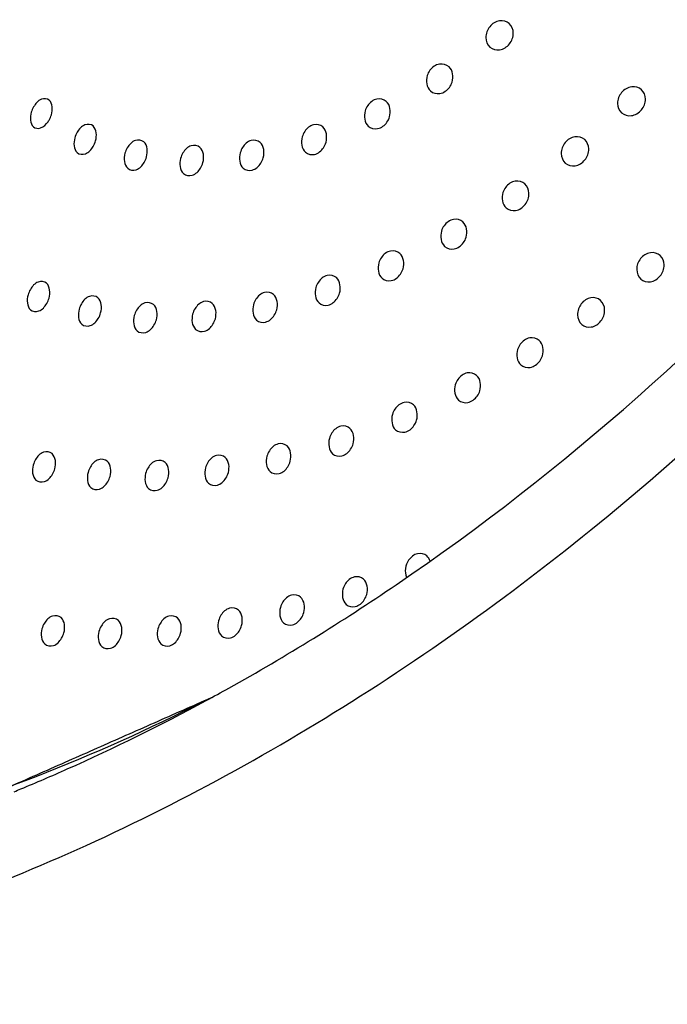
# Model space of a CAD drawing. Units: millimetres. Extents: x -1 to 1616, y -1 to 2285.
# Drawn here: x 1086 to 1090, y 1935 to 1941 of the extents above; entities that cross this region are included whole.
import ezdxf

# ---------------------------------------------------------------- set-up
doc = ezdxf.new("R2010")
doc.units = ezdxf.units.MM
doc.header["$LTSCALE"] = 148.923077
doc.layers.get('0').update_dxf_attribs({"linetype": 'CONTINUOUS'})
doc.layers.add('ASSI', color=7, linetype='CONTINUOUS')
doc.layers.add('GEOM', color=7, linetype='CONTINUOUS')

msp = doc.modelspace()

# ---------------------------------------------------------------- linework, layer by layer
at = {"color": 2, "linetype": 'CONTINUOUS'}
msp.add_open_spline([(1087.408, 1936.5954), (1087.2831, 1936.5401), (1087.0332, 1936.4296), (1086.7208, 1936.2914), (1086.4708, 1936.1808), (1086.2834, 1936.0979), (1086.096, 1936.015), (1085.9398, 1935.9459), (1085.8304, 1935.8976), (1085.7679, 1935.8699), (1085.7211, 1935.8492), (1085.6742, 1935.8285), (1085.6352, 1935.8112), (1085.6039, 1935.7974), (1085.5844, 1935.7886), (1085.5708, 1935.7829), (1085.5629, 1935.7789), (1085.5552, 1935.7774), (1085.5456, 1935.7748), (1085.5302, 1935.7711), (1085.5109, 1935.7663), (1085.48, 1935.7587), (1085.4415, 1935.7492), (1085.3952, 1935.7377), (1085.3335, 1935.7225), (1085.2564, 1935.7035), (1085.1639, 1935.6806), (1085.0714, 1935.6578), (1084.948, 1935.6273), (1084.7938, 1935.5893), (1084.6087, 1935.5436), (1084.4237, 1935.4979), (1084.2694, 1935.4598), (1084.1461, 1935.4294), (1084.0535, 1935.4065), (1083.9764, 1935.3875), (1083.9147, 1935.3723), (1083.8685, 1935.3608), (1083.8222, 1935.3494), (1083.7875, 1935.3408), (1083.7644, 1935.3352), (1083.7547, 1935.3327), (1083.7471, 1935.3309), (1083.7412, 1935.3291), (1083.7357, 1935.3291), (1083.7284, 1935.3287), (1083.7193, 1935.3284), (1083.7047, 1935.3279), (1083.6865, 1935.3272), (1083.6646, 1935.3264), (1083.6354, 1935.3253), (1083.5989, 1935.3239), (1083.5551, 1935.3222), (1083.4968, 1935.32), (1083.4238, 1935.3173), (1083.3362, 1935.314), (1083.2487, 1935.3107), (1083.1319, 1935.3063), (1082.986, 1935.3008), (1082.8109, 1935.2942), (1082.6358, 1935.2876), (1082.4606, 1935.281), (1082.3293, 1935.2761), (1082.2417, 1935.2728), (1082.198, 1935.2711), (1082.1542, 1935.2695), (1082.1177, 1935.2681), (1082.0885, 1935.267), (1082.0666, 1935.2662), (1082.0484, 1935.2655), (1082.0338, 1935.2649), (1082.0247, 1935.2648), (1082.0173, 1935.2641), (1082.0123, 1935.2651), (1082.0074, 1935.2661), (1081.9975, 1935.2681), (1081.9827, 1935.2712), (1081.9629, 1935.2753), (1081.9366, 1935.2808), (1081.9037, 1935.2876), (1081.851, 1935.2985), (1081.7851, 1935.3122), (1081.7061, 1935.3286), (1081.6271, 1935.3449), (1081.5481, 1935.3613), (1081.4428, 1935.3832), (1081.3111, 1935.4105), (1081.153, 1935.4432), (1081.0214, 1935.4706), (1080.916, 1935.4924), (1080.837, 1935.5088), (1080.758, 1935.5252), (1080.679, 1935.5415), (1080.6131, 1935.5552), (1080.5604, 1935.5661), (1080.5275, 1935.5729), (1080.5045, 1935.5777), (1080.4913, 1935.5805), (1080.4814, 1935.5825), (1080.4732, 1935.5842), (1080.4666, 1935.5856), (1080.4599, 1935.5867), (1080.4531, 1935.5908), (1080.4418, 1935.5965), (1080.4278, 1935.604), (1080.411, 1935.6128), (1080.3942, 1935.6216), (1080.3718, 1935.6334), (1080.3438, 1935.6482), (1080.299, 1935.6718), (1080.2429, 1935.7013), (1080.1757, 1935.7367), (1080.086, 1935.7839), (1079.974, 1935.8428), (1079.8395, 1935.9136), (1079.705, 1935.9844), (1079.5929, 1936.0434), (1079.5033, 1936.0906), (1079.4361, 1936.126), (1079.3688, 1936.1614), (1079.3128, 1936.1909), (1079.268, 1936.2145), (1079.2343, 1936.2322), (1079.2063, 1936.2469), (1079.1839, 1936.2587), (1079.1671, 1936.2676), (1079.1531, 1936.275), (1079.1433, 1936.2801), (1079.1384, 1936.2827), (1079.1356, 1936.2842), (1079.1335, 1936.2866), (1079.1307, 1936.2892), (1079.1264, 1936.2937), (1079.1209, 1936.2992), (1079.1143, 1936.3058), (1079.1055, 1936.3146), (1079.0945, 1936.3257), (1079.0769, 1936.3433), (1079.0462, 1936.3742), (1079.0022, 1936.4184), (1078.9495, 1936.4713), (1078.8968, 1936.5243), (1078.8265, 1936.5949), (1078.7387, 1936.6832), (1078.6332, 1936.7891), (1078.5278, 1936.895), (1078.4399, 1936.9833), (1078.3696, 1937.0539), (1078.3169, 1937.1068), (1078.273, 1937.151), (1078.2378, 1937.1863), (1078.2115, 1937.2128), (1078.1851, 1937.2392), (1078.1631, 1937.2613), (1078.1456, 1937.279), (1078.1324, 1937.2922), (1078.1214, 1937.3032), (1078.1126, 1937.3121), (1078.1071, 1937.3176), (1078.1027, 1937.322), (1078.1, 1937.3248), (1078.0977, 1937.3269), (1078.0964, 1937.3299), (1078.0937, 1937.3348), (1078.09, 1937.342), (1078.0839, 1937.3533), (1078.0764, 1937.3676), (1078.0644, 1937.3904), (1078.0494, 1937.4189), (1078.0254, 1937.4644), (1077.9953, 1937.5214), (1077.9593, 1937.5898), (1077.9233, 1937.6581), (1077.8752, 1937.7493), (1077.8151, 1937.8632), (1077.743, 1937.9999), (1077.6709, 1938.1367), (1077.6109, 1938.2506), (1077.5628, 1938.3417), (1077.5268, 1938.4101), (1077.4907, 1938.4785), (1077.4607, 1938.5354), (1077.4367, 1938.581), (1077.4216, 1938.6095), (1077.4096, 1938.6323), (1077.4021, 1938.6465), (1077.3961, 1938.6579), (1077.3923, 1938.665), (1077.3898, 1938.6701), (1077.3881, 1938.6728), (1077.3875, 1938.6763), (1077.3865, 1938.6804), (1077.385, 1938.6872), (1077.3832, 1938.6956), (1077.3802, 1938.7091), (1077.3764, 1938.726), (1077.372, 1938.7462), (1077.366, 1938.7732), (1077.3585, 1938.8069), (1077.3496, 1938.8474), (1077.3406, 1938.8879), (1077.3287, 1938.9419), (1077.3138, 1939.0094), (1077.2959, 1939.0903), (1077.272, 1939.1983), (1077.2422, 1939.3333), (1077.2064, 1939.4952), (1077.1706, 1939.6571), (1077.1408, 1939.7921), (1077.1169, 1939.9001), (1077.099, 1939.981), (1077.0811, 1940.062), (1077.0662, 1940.1295), (1077.0558, 1940.1767), (1077.0498, 1940.2037), (1077.0454, 1940.2239), (1077.0416, 1940.2408), (1077.039, 1940.2526), (1077.0375, 1940.2594), (1077.0367, 1940.2636), (1077.0357, 1940.2669), (1077.0357, 1940.2707), (1077.0358, 1940.2772), (1077.036, 1940.2904), (1077.0362, 1940.3092), (1077.0364, 1940.3318), (1077.0367, 1940.3619), (1077.0371, 1940.3995), (1077.0376, 1940.4446), (1077.0383, 1940.5048), (1077.0391, 1940.58), (1077.0401, 1940.6703), (1077.0411, 1940.7606), (1077.0424, 1940.8809), (1077.044, 1941.0314), (1077.046, 1941.2119), (1077.0479, 1941.3925), (1077.0496, 1941.5429), (1077.0509, 1941.6633), (1077.0519, 1941.7536), (1077.0527, 1941.8288), (1077.0533, 1941.889), (1077.0538, 1941.9341), (1077.0542, 1941.9717), (1077.0546, 1942.0018), (1077.0547, 1942.0206), (1077.055, 1942.0357), (1077.0547, 1942.045), (1077.0567, 1942.0531), (1077.0583, 1942.0611), (1077.0604, 1942.0711), (1077.0628, 1942.083), (1077.0662, 1942.099), (1077.0719, 1942.127), (1077.0802, 1942.1669), (1077.0934, 1942.2309), (1077.1099, 1942.3108), (1077.1297, 1942.4067), (1077.1496, 1942.5025), (1077.1694, 1942.5984), (1077.1958, 1942.7263), (1077.2288, 1942.8861), (1077.2685, 1943.0779), (1077.3081, 1943.2696), (1077.3411, 1943.4294), (1077.3676, 1943.5573), (1077.3874, 1943.6532), (1077.4039, 1943.7331), (1077.4171, 1943.797), (1077.4254, 1943.837), (1077.432, 1943.8689), (1077.4369, 1943.8929), (1077.4406, 1943.9109), (1077.4431, 1943.9229), (1077.4444, 1943.9289), (1077.4456, 1943.9349), (1077.4491, 1943.943), (1077.4529, 1943.9532), (1077.4593, 1943.9694), (1077.4671, 1943.9898), (1077.4766, 1944.0142), (1077.4892, 1944.0467), (1077.505, 1944.0874), (1077.5239, 1944.1361), (1077.5428, 1944.1849), (1077.5807, 1944.2825), (1077.6375, 1944.4289), (1077.7132, 1944.6241), (1077.7888, 1944.8192), (1077.8645, 1945.0144), (1077.9276, 1945.177), (1077.9781, 1945.3072), (1078.0159, 1945.4047), (1078.0538, 1945.5023), (1078.0916, 1945.5999), (1078.1232, 1945.6812), (1078.1452, 1945.7382), (1078.1579, 1945.7707), (1078.1673, 1945.7951), (1078.1752, 1945.8154), (1078.1815, 1945.8317), (1078.1854, 1945.8418), (1078.1886, 1945.85), (1078.1909, 1945.8561), (1078.1946, 1945.862), (1078.199, 1945.87), (1078.2047, 1945.8799), (1078.2183, 1945.9037), (1078.2387, 1945.9394), (1078.2658, 1945.9871), (1078.293, 1946.0347), (1078.3292, 1946.0983), (1078.3926, 1946.2094), (1078.4832, 1946.3683), (1078.5918, 1946.5589), (1078.7005, 1946.7494), (1078.8091, 1946.94), (1078.8997, 1947.0989), (1078.9721, 1947.2259), (1079.0264, 1947.3212), (1079.0808, 1947.4165), (1079.126, 1947.4959), (1079.1623, 1947.5595), (1079.1894, 1947.6071), (1079.2121, 1947.6468), (1079.2302, 1947.6786), (1079.2415, 1947.6984), (1079.2505, 1947.7143), (1079.2563, 1947.7242), (1079.2606, 1947.7322), (1079.2668, 1947.7397), (1079.2767, 1947.7529), (1079.2914, 1947.7718), (1079.3146, 1947.802), (1079.3438, 1947.8397), (1079.3787, 1947.885), (1079.4136, 1947.9302), (1079.4602, 1947.9906), (1079.5417, 1948.0962), (1079.6581, 1948.2471), (1079.7979, 1948.4282), (1079.9376, 1948.6093), (1080.1239, 1948.8508), (1080.3567, 1949.1526), (1080.543, 1949.394), (1080.6362, 1949.5148)], degree=3, knots=[0, 0, 0, 0, 0.015625, 0.03125, 0.039062, 0.046875, 0.054688, 0.0625, 0.066406, 0.068359, 0.070312, 0.072266, 0.074219, 0.075195, 0.076172, 0.07666, 0.076904, 0.077148, 0.077637, 0.078125, 0.079102, 0.080078, 0.082031, 0.083984, 0.085938, 0.089844, 0.09375, 0.097656, 0.101562, 0.109375, 0.117188, 0.125, 0.132812, 0.136719, 0.140625, 0.144531, 0.146484, 0.148438, 0.150391, 0.152344, 0.152832, 0.15332, 0.153564, 0.153809, 0.154053, 0.154297, 0.154785, 0.155273, 0.15625, 0.157227, 0.158203, 0.160156, 0.162109, 0.164062, 0.167969, 0.171875, 0.175781, 0.179688, 0.1875, 0.195312, 0.203125, 0.210938, 0.21875, 0.220703, 0.222656, 0.224609, 0.226562, 0.227539, 0.228516, 0.229492, 0.22998, 0.230469, 0.230713, 0.230957, 0.231201, 0.231445, 0.232422, 0.233398, 0.234375, 0.236328, 0.238281, 0.242188, 0.246094, 0.25, 0.253906, 0.257812, 0.265625, 0.273438, 0.28125, 0.285156, 0.289062, 0.292969, 0.296875, 0.300781, 0.302734, 0.304688, 0.305664, 0.306152, 0.306641, 0.307129, 0.307373, 0.307617, 0.308105, 0.308594, 0.30957, 0.310547, 0.311523, 0.3125, 0.314453, 0.316406, 0.320312, 0.324219, 0.328125, 0.335938, 0.34375, 0.351562, 0.359375, 0.363281, 0.367188, 0.371094, 0.375, 0.376953, 0.378906, 0.380859, 0.381836, 0.382812, 0.383789, 0.384277, 0.384521, 0.384644, 0.384766, 0.38501, 0.385254, 0.385742, 0.38623, 0.386719, 0.387695, 0.388672, 0.390625, 0.394531, 0.398438, 0.402344, 0.40625, 0.414062, 0.421875, 0.429688, 0.4375, 0.441406, 0.445312, 0.449219, 0.451172, 0.453125, 0.455078, 0.457031, 0.458008, 0.458984, 0.459961, 0.460449, 0.460938, 0.461182, 0.461426, 0.461548, 0.46167, 0.461914, 0.462402, 0.462891, 0.463867, 0.464844, 0.466797, 0.46875, 0.472656, 0.476562, 0.480469, 0.484375, 0.492188, 0.5, 0.507812, 0.515625, 0.519531, 0.523438, 0.527344, 0.53125, 0.533203, 0.535156, 0.536133, 0.537109, 0.537598, 0.538086, 0.53833, 0.538452, 0.538574, 0.538818, 0.539062, 0.539551, 0.540039, 0.541016, 0.541992, 0.542969, 0.544922, 0.546875, 0.548828, 0.550781, 0.554688, 0.558594, 0.5625, 0.570312, 0.578125, 0.585938, 0.59375, 0.597656, 0.601562, 0.605469, 0.609375, 0.611328, 0.612305, 0.613281, 0.614258, 0.614746, 0.61499, 0.615234, 0.615356, 0.615479, 0.615723, 0.616211, 0.617188, 0.618164, 0.619141, 0.621094, 0.623047, 0.625, 0.628906, 0.632812, 0.636719, 0.640625, 0.648438, 0.65625, 0.664062, 0.671875, 0.675781, 0.679688, 0.683594, 0.685547, 0.6875, 0.689453, 0.69043, 0.691406, 0.691895, 0.692383, 0.692627, 0.692871, 0.693359, 0.693848, 0.694336, 0.695312, 0.697266, 0.699219, 0.703125, 0.707031, 0.710938, 0.714844, 0.71875, 0.726562, 0.734375, 0.742188, 0.75, 0.753906, 0.757812, 0.761719, 0.763672, 0.765625, 0.766602, 0.767578, 0.768555, 0.768799, 0.769043, 0.769287, 0.769531, 0.77002, 0.770508, 0.771484, 0.772461, 0.773438, 0.775391, 0.777344, 0.779297, 0.78125, 0.789062, 0.796875, 0.804688, 0.8125, 0.820312, 0.824219, 0.828125, 0.832031, 0.835938, 0.839844, 0.841797, 0.842773, 0.84375, 0.844727, 0.845215, 0.845703, 0.845947, 0.846191, 0.846436, 0.84668, 0.847168, 0.847656, 0.849609, 0.851562, 0.853516, 0.855469, 0.859375, 0.867188, 0.875, 0.882812, 0.890625, 0.898438, 0.902344, 0.90625, 0.910156, 0.914062, 0.916016, 0.917969, 0.919922, 0.920898, 0.921875, 0.922363, 0.922852, 0.923096, 0.92334, 0.923828, 0.924805, 0.925781, 0.927734, 0.929688, 0.931641, 0.933594, 0.9375, 0.945312, 0.953125, 0.960938, 0.96875, 0.984375, 1, 1, 1, 1], dxfattribs=at)
at = {"layer": 'ASSI', "color": 7, "linetype": 'CONTINUOUS'}
msp.add_open_spline([(1078.172, 1936.0443), (1078.5561, 1935.6974), (1079.457, 1935.1049), (1081.05, 1934.6268), (1082.8262, 1934.5557), (1084.7153, 1934.8841), (1086.6499, 1935.5936), (1089.2339, 1937.0304), (1090.9633, 1938.5451), (1091.9805, 1939.6924)], degree=3, knots=[0, 0, 0, 0, 0.099012, 0.202689, 0.314464, 0.435984, 0.567198, 0.706714, 1, 1, 1, 1], dxfattribs=at)
at = {"layer": 'GEOM', "color": 7, "linetype": 'CONTINUOUS'}
for centre, radius, start, end in [((1086.2177, 1940.4635), 0.145, 325.35796, 329.94643), ((1080.7912, 1948.7377), 13.8282, 298.42763, 299.13057), ((1081.636, 1947.7971), 12.5987, 296.68753, 297.08393), ((1081.5076, 1947.2411), 12.168, 292.24082, 292.46721)]:
    msp.add_arc(centre, radius, start, end, dxfattribs=at)
for points, knots in [([(1089.3649, 1941.0257), (1089.3485, 1941.0405), (1089.2957, 1941.0545), (1089.2521, 1941.0249), (1089.2364, 1941.0052)], [0, 0, 0, 0, 0.467725, 1, 1, 1, 1]), ([(1089.2364, 1941.0052), (1089.2204, 1940.9854), (1089.2014, 1940.9367), (1089.221, 1940.8861), (1089.2377, 1940.8711)], [0, 0, 0, 0, 0.530733, 1, 1, 1, 1]), ([(1089.3658, 1940.892), (1089.3818, 1940.9118), (1089.4012, 1940.9602), (1089.3816, 1941.0107), (1089.3649, 1941.0257)], [0, 0, 0, 0, 0.530807, 1, 1, 1, 1]), ([(1089.2377, 1940.8711), (1089.2541, 1940.8564), (1089.3068, 1940.8427), (1089.3501, 1940.8724), (1089.3658, 1940.892)], [0, 0, 0, 0, 0.466696, 1, 1, 1, 1]), ([(1088.8438, 1940.7185), (1088.8359, 1940.7081), (1088.8136, 1940.6664), (1088.8212, 1940.6059), (1088.8467, 1940.583)], [0, 0, 0, 0, 0.276936, 1, 1, 1, 1]), ([(1088.9692, 1940.7419), (1088.953, 1940.7564), (1088.9005, 1940.7697), (1088.8587, 1940.7384), (1088.8438, 1940.7185)], [0, 0, 0, 0, 0.465763, 1, 1, 1, 1]), ([(1088.9717, 1940.6067), (1088.9796, 1940.6171), (1089.0022, 1940.6585), (1088.9946, 1940.7191), (1088.9692, 1940.7419)], [0, 0, 0, 0, 0.277161, 1, 1, 1, 1]), ([(1088.8467, 1940.583), (1088.8627, 1940.5686), (1088.9152, 1940.5557), (1088.9567, 1940.5869), (1088.9717, 1940.6067)], [0, 0, 0, 0, 0.464469, 1, 1, 1, 1]), ([(1090.2329, 1940.5908), (1090.2163, 1940.6058), (1090.1634, 1940.62), (1090.1186, 1940.5916), (1090.1022, 1940.5722)], [0, 0, 0, 0, 0.468528, 1, 1, 1, 1]), ([(1090.2324, 1940.4584), (1090.2487, 1940.4777), (1090.2691, 1940.5256), (1090.2494, 1940.5759), (1090.2329, 1940.5908)], [0, 0, 0, 0, 0.530788, 1, 1, 1, 1]), ([(1086.3442, 1940.5228), (1086.3314, 1940.5344), (1086.2803, 1940.5348), (1086.2539, 1940.499), (1086.242, 1940.4785)], [0, 0, 0, 0, 0.421913, 1, 1, 1, 1]), ([(1086.3432, 1940.3908), (1086.3498, 1940.4021), (1086.3673, 1940.4426), (1086.3682, 1940.5011), (1086.3442, 1940.5228)], [0, 0, 0, 0, 0.287589, 1, 1, 1, 1]), ([(1088.5575, 1940.5135), (1088.5417, 1940.5277), (1088.4893, 1940.5399), (1088.4497, 1940.5072), (1088.4355, 1940.4871)], [0, 0, 0, 0, 0.462797, 1, 1, 1, 1]), ([(1090.1022, 1940.5722), (1090.0859, 1940.5529), (1090.0658, 1940.5047), (1090.0855, 1940.4544), (1090.1021, 1940.4394)], [0, 0, 0, 0, 0.530545, 1, 1, 1, 1]), ([(1086.242, 1940.4785), (1086.2355, 1940.4672), (1086.2179, 1940.427), (1086.2167, 1940.3686), (1086.2405, 1940.347)], [0, 0, 0, 0, 0.288354, 1, 1, 1, 1]), ([(1088.4355, 1940.4871), (1088.4279, 1940.4764), (1088.4067, 1940.4342), (1088.4138, 1940.3736), (1088.4394, 1940.3507)], [0, 0, 0, 0, 0.276752, 1, 1, 1, 1]), ([(1088.5612, 1940.3773), (1088.5688, 1940.388), (1088.5903, 1940.4301), (1088.5831, 1940.4906), (1088.5575, 1940.5135)], [0, 0, 0, 0, 0.276777, 1, 1, 1, 1]), ([(1090.1021, 1940.4394), (1090.1187, 1940.4245), (1090.1715, 1940.4105), (1090.216, 1940.439), (1090.2324, 1940.4584)], [0, 0, 0, 0, 0.467936, 1, 1, 1, 1]), ([(1086.2405, 1940.347), (1086.2524, 1940.3362), (1086.298, 1940.3329), (1086.3249, 1940.3634), (1086.337, 1940.381)], [0, 0, 0, 0, 0.427813, 1, 1, 1, 1]), ([(1086.6324, 1940.3529), (1086.6191, 1940.3649), (1086.5676, 1940.3677), (1086.5393, 1940.3316), (1086.5274, 1940.3111)], [0, 0, 0, 0, 0.430937, 1, 1, 1, 1]), ([(1086.6335, 1940.219), (1086.6401, 1940.2303), (1086.658, 1940.2716), (1086.6569, 1940.3307), (1086.6324, 1940.3529)], [0, 0, 0, 0, 0.283961, 1, 1, 1, 1]), ([(1088.1406, 1940.3465), (1088.1252, 1940.3603), (1088.0729, 1940.3712), (1088.0356, 1940.3372), (1088.0221, 1940.3169)], [0, 0, 0, 0, 0.458705, 1, 1, 1, 1]), ([(1088.1448, 1940.2098), (1088.1522, 1940.2207), (1088.1728, 1940.2631), (1088.1662, 1940.3236), (1088.1406, 1940.3465)], [0, 0, 0, 0, 0.276927, 1, 1, 1, 1]), ([(1088.4394, 1940.3507), (1088.455, 1940.3366), (1088.5074, 1940.3248), (1088.5469, 1940.3573), (1088.5612, 1940.3773)], [0, 0, 0, 0, 0.461345, 1, 1, 1, 1]), ([(1086.5274, 1940.3111), (1086.5209, 1940.2998), (1086.503, 1940.2587), (1086.5037, 1940.1996), (1086.5281, 1940.1776)], [0, 0, 0, 0, 0.284734, 1, 1, 1, 1]), ([(1086.9652, 1940.2484), (1086.9513, 1940.2609), (1086.8995, 1940.266), (1086.8692, 1940.2299), (1086.8571, 1940.2095)], [0, 0, 0, 0, 0.439374, 1, 1, 1, 1]), ([(1087.7292, 1940.2452), (1087.7143, 1940.2586), (1087.6621, 1940.2678), (1087.6272, 1940.2328), (1087.6142, 1940.2124)], [0, 0, 0, 0, 0.453414, 1, 1, 1, 1]), ([(1088.0221, 1940.3169), (1088.0148, 1940.306), (1087.9945, 1940.2635), (1088.0008, 1940.2031), (1088.0264, 1940.1801)], [0, 0, 0, 0, 0.277109, 1, 1, 1, 1]), ([(1089.8599, 1940.2637), (1089.8435, 1940.2785), (1089.7908, 1940.2924), (1089.7472, 1940.2628), (1089.7315, 1940.2432)], [0, 0, 0, 0, 0.467598, 1, 1, 1, 1]), ([(1089.8609, 1940.1299), (1089.8769, 1940.1497), (1089.8962, 1940.1982), (1089.8766, 1940.2487), (1089.8599, 1940.2637)], [0, 0, 0, 0, 0.530791, 1, 1, 1, 1]), ([(1086.5281, 1940.1776), (1086.5414, 1940.1655), (1086.5929, 1940.1627), (1086.6215, 1940.1985), (1086.6335, 1940.219)], [0, 0, 0, 0, 0.431176, 1, 1, 1, 1]), ([(1086.8571, 1940.2095), (1086.8504, 1940.1982), (1086.8322, 1940.1564), (1086.8346, 1940.0968), (1086.8594, 1940.0745)], [0, 0, 0, 0, 0.281822, 1, 1, 1, 1]), ([(1086.9679, 1940.1131), (1086.9746, 1940.1244), (1086.993, 1940.1663), (1086.9902, 1940.226), (1086.9652, 1940.2484)], [0, 0, 0, 0, 0.281122, 1, 1, 1, 1]), ([(1087.334, 1940.2123), (1087.3196, 1940.2252), (1087.2676, 1940.2324), (1087.235, 1940.1967), (1087.2225, 1940.1763)], [0, 0, 0, 0, 0.446935, 1, 1, 1, 1]), ([(1087.3377, 1940.076), (1087.3446, 1940.0872), (1087.3636, 1940.1295), (1087.3593, 1940.1896), (1087.334, 1940.2123)], [0, 0, 0, 0, 0.27904, 1, 1, 1, 1]), ([(1087.6142, 1940.2124), (1087.6072, 1940.2013), (1087.5878, 1940.1588), (1087.593, 1940.0986), (1087.6184, 1940.0757)], [0, 0, 0, 0, 0.278046, 1, 1, 1, 1]), ([(1087.7335, 1940.1085), (1087.7406, 1940.1195), (1087.7603, 1940.1621), (1087.7547, 1940.2224), (1087.7292, 1940.2452)], [0, 0, 0, 0, 0.277661, 1, 1, 1, 1]), ([(1088.0264, 1940.1801), (1088.0417, 1940.1664), (1088.0939, 1940.1559), (1088.1312, 1940.1896), (1088.1448, 1940.2098)], [0, 0, 0, 0, 0.457248, 1, 1, 1, 1]), ([(1089.7315, 1940.2432), (1089.7155, 1940.2233), (1089.6965, 1940.1746), (1089.7161, 1940.1241), (1089.7328, 1940.1091)], [0, 0, 0, 0, 0.530735, 1, 1, 1, 1]), ([(1087.2225, 1940.1763), (1087.2157, 1940.1651), (1087.1969, 1940.1228), (1087.2009, 1940.0629), (1087.2261, 1940.0402)], [0, 0, 0, 0, 0.279603, 1, 1, 1, 1]), ([(1089.7328, 1940.1091), (1089.7491, 1940.0943), (1089.8019, 1940.0807), (1089.8452, 1940.1103), (1089.8609, 1940.1299)], [0, 0, 0, 0, 0.466826, 1, 1, 1, 1]), ([(1086.8594, 1940.0745), (1086.8733, 1940.062), (1086.925, 1940.057), (1086.9557, 1940.0927), (1086.9679, 1940.1131)], [0, 0, 0, 0, 0.438984, 1, 1, 1, 1]), ([(1087.2261, 1940.0402), (1087.2404, 1940.0273), (1087.2923, 1940.0203), (1087.3251, 1940.0556), (1087.3377, 1940.076)], [0, 0, 0, 0, 0.44602, 1, 1, 1, 1]), ([(1087.6184, 1940.0757), (1087.6333, 1940.0624), (1087.6853, 1940.0535), (1087.7204, 1940.0882), (1087.7335, 1940.1085)], [0, 0, 0, 0, 0.452134, 1, 1, 1, 1]), ([(1087.5227, 1936.6587), (1087.8991, 1936.8684), (1089.4037, 1937.8008), (1090.7428, 1938.9944), (1091.6305, 1939.9955)], [0, 0, 0, 0, 0.243563, 1, 1, 1, 1]), ([(1089.3412, 1939.9501), (1089.3333, 1939.9397), (1089.3106, 1939.8983), (1089.3183, 1939.8378), (1089.3437, 1939.8149)], [0, 0, 0, 0, 0.277094, 1, 1, 1, 1]), ([(1089.4673, 1939.9728), (1089.4511, 1939.9873), (1089.3986, 1940.0008), (1089.3563, 1939.9699), (1089.3412, 1939.9501)], [0, 0, 0, 0, 0.466187, 1, 1, 1, 1]), ([(1089.4696, 1939.8378), (1089.4852, 1939.8581), (1089.5035, 1939.907), (1089.4841, 1939.9577), (1089.4673, 1939.9728)], [0, 0, 0, 0, 0.531144, 1, 1, 1, 1]), ([(1089.3437, 1939.8149), (1089.3598, 1939.8004), (1089.4124, 1939.7873), (1089.4544, 1939.8181), (1089.4696, 1939.8378)], [0, 0, 0, 0, 0.46526, 1, 1, 1, 1]), ([(1089.0608, 1939.7222), (1089.0449, 1939.7365), (1088.9924, 1939.7493), (1088.9517, 1939.7173), (1088.9371, 1939.6973)], [0, 0, 0, 0, 0.464237, 1, 1, 1, 1]), ([(1088.9371, 1939.6973), (1088.9294, 1939.6867), (1088.9076, 1939.6447), (1088.915, 1939.5842), (1088.9405, 1939.5613)], [0, 0, 0, 0, 0.27679, 1, 1, 1, 1]), ([(1089.064, 1939.5864), (1089.0718, 1939.597), (1089.0938, 1939.6388), (1089.0863, 1939.6993), (1089.0608, 1939.7222)], [0, 0, 0, 0, 0.276885, 1, 1, 1, 1]), ([(1088.9405, 1939.5613), (1088.9564, 1939.547), (1089.0089, 1939.5346), (1089.0494, 1939.5664), (1089.064, 1939.5864)], [0, 0, 0, 0, 0.463195, 1, 1, 1, 1]), ([(1088.5251, 1939.4884), (1088.5176, 1939.4776), (1088.4966, 1939.4353), (1088.5036, 1939.3748), (1088.5292, 1939.3519)], [0, 0, 0, 0, 0.276782, 1, 1, 1, 1]), ([(1088.6462, 1939.5156), (1088.6306, 1939.5297), (1088.5782, 1939.5416), (1088.5391, 1939.5085), (1088.5251, 1939.4884)], [0, 0, 0, 0, 0.461695, 1, 1, 1, 1]), ([(1088.6501, 1939.3792), (1088.6577, 1939.39), (1088.6789, 1939.4322), (1088.6718, 1939.4927), (1088.6462, 1939.5156)], [0, 0, 0, 0, 0.276762, 1, 1, 1, 1]), ([(1090.2266, 1939.4811), (1090.2106, 1939.4612), (1090.1916, 1939.4126), (1090.2111, 1939.3621), (1090.2279, 1939.347)], [0, 0, 0, 0, 0.530737, 1, 1, 1, 1]), ([(1090.355, 1939.5017), (1090.3386, 1939.5165), (1090.2859, 1939.5304), (1090.2423, 1939.5007), (1090.2266, 1939.4811)], [0, 0, 0, 0, 0.467522, 1, 1, 1, 1]), ([(1090.3561, 1939.3679), (1090.372, 1939.3877), (1090.3913, 1939.4362), (1090.3717, 1939.4867), (1090.355, 1939.5017)], [0, 0, 0, 0, 0.530782, 1, 1, 1, 1]), ([(1088.2297, 1939.3561), (1088.2144, 1939.3699), (1088.1621, 1939.3807), (1088.1247, 1939.3467), (1088.1112, 1939.3265)], [0, 0, 0, 0, 0.458516, 1, 1, 1, 1]), ([(1088.234, 1939.2194), (1088.2413, 1939.2303), (1088.2619, 1939.2727), (1088.2553, 1939.3332), (1088.2297, 1939.3561)], [0, 0, 0, 0, 0.276946, 1, 1, 1, 1]), ([(1088.5292, 1939.3519), (1088.5447, 1939.3379), (1088.5971, 1939.3263), (1088.636, 1939.3591), (1088.6501, 1939.3792)], [0, 0, 0, 0, 0.460593, 1, 1, 1, 1]), ([(1090.2279, 1939.347), (1090.2442, 1939.3323), (1090.2969, 1939.3186), (1090.3403, 1939.3483), (1090.3561, 1939.3679)], [0, 0, 0, 0, 0.466904, 1, 1, 1, 1]), ([(1086.3263, 1939.3199), (1086.3128, 1939.332), (1086.2613, 1939.3354), (1086.2325, 1939.2993), (1086.2205, 1939.2788)], [0, 0, 0, 0, 0.433127, 1, 1, 1, 1]), ([(1086.3278, 1939.1856), (1086.3344, 1939.1969), (1086.3524, 1939.2384), (1086.3509, 1939.2977), (1086.3263, 1939.3199)], [0, 0, 0, 0, 0.283273, 1, 1, 1, 1]), ([(1088.1112, 1939.3265), (1088.1039, 1939.3156), (1088.0836, 1939.2731), (1088.09, 1939.2126), (1088.1156, 1939.1897)], [0, 0, 0, 0, 0.277083, 1, 1, 1, 1]), ([(1086.2205, 1939.2788), (1086.2139, 1939.2675), (1086.196, 1939.2262), (1086.1971, 1939.167), (1086.2217, 1939.1449)], [0, 0, 0, 0, 0.283845, 1, 1, 1, 1]), ([(1086.664, 1939.224), (1086.6502, 1939.2365), (1086.5984, 1939.2416), (1086.568, 1939.2055), (1086.5559, 1939.1851)], [0, 0, 0, 0, 0.439326, 1, 1, 1, 1]), ([(1086.6667, 1939.0887), (1086.6734, 1939.1), (1086.6917, 1939.1419), (1086.689, 1939.2016), (1086.664, 1939.224)], [0, 0, 0, 0, 0.281209, 1, 1, 1, 1]), ([(1087.8173, 1939.246), (1087.8023, 1939.2594), (1087.7501, 1939.269), (1087.7145, 1939.2343), (1087.7015, 1939.2139)], [0, 0, 0, 0, 0.454676, 1, 1, 1, 1]), ([(1087.8216, 1939.1092), (1087.8288, 1939.1202), (1087.8487, 1939.1627), (1087.8428, 1939.2231), (1087.8173, 1939.246)], [0, 0, 0, 0, 0.277458, 1, 1, 1, 1]), ([(1089.9644, 1939.2065), (1089.9482, 1939.2211), (1089.8955, 1939.2347), (1089.853, 1939.2041), (1089.8378, 1939.1843)], [0, 0, 0, 0, 0.46642, 1, 1, 1, 1]), ([(1086.2217, 1939.1449), (1086.2351, 1939.1327), (1086.2867, 1939.1293), (1086.3157, 1939.1652), (1086.3278, 1939.1856)], [0, 0, 0, 0, 0.433183, 1, 1, 1, 1]), ([(1086.5559, 1939.1851), (1086.5492, 1939.1738), (1086.531, 1939.1319), (1086.5334, 1939.0724), (1086.5583, 1939.05)], [0, 0, 0, 0, 0.281734, 1, 1, 1, 1]), ([(1087.0287, 1939.1794), (1087.0145, 1939.1922), (1086.9625, 1939.199), (1086.9305, 1939.1631), (1086.9181, 1939.1427)], [0, 0, 0, 0, 0.445037, 1, 1, 1, 1]), ([(1087.0322, 1939.0434), (1087.0391, 1939.0546), (1087.0578, 1939.0968), (1087.0539, 1939.1568), (1087.0287, 1939.1794)], [0, 0, 0, 0, 0.279565, 1, 1, 1, 1]), ([(1087.415, 1939.1868), (1087.4004, 1939.1999), (1087.3483, 1939.2082), (1087.3145, 1939.1728), (1087.3018, 1939.1524)], [0, 0, 0, 0, 0.450173, 1, 1, 1, 1]), ([(1087.4191, 1939.0502), (1087.4261, 1939.0613), (1087.4454, 1939.1038), (1087.4404, 1939.164), (1087.415, 1939.1868)], [0, 0, 0, 0, 0.278323, 1, 1, 1, 1]), ([(1087.7015, 1939.2139), (1087.6944, 1939.2029), (1087.6747, 1939.1603), (1087.6803, 1939.1001), (1087.7058, 1939.0772)], [0, 0, 0, 0, 0.27771, 1, 1, 1, 1]), ([(1088.1156, 1939.1897), (1088.1308, 1939.176), (1088.1831, 1939.1655), (1088.2204, 1939.1992), (1088.234, 1939.2194)], [0, 0, 0, 0, 0.457423, 1, 1, 1, 1]), ([(1089.8378, 1939.1843), (1089.8222, 1939.164), (1089.8039, 1939.1151), (1089.8233, 1939.0644), (1089.8401, 1939.0493)], [0, 0, 0, 0, 0.531122, 1, 1, 1, 1]), ([(1089.9664, 1939.0718), (1089.9821, 1939.092), (1090.0006, 1939.1408), (1089.9812, 1939.1915), (1089.9644, 1939.2065)], [0, 0, 0, 0, 0.531051, 1, 1, 1, 1]), ([(1086.9181, 1939.1427), (1086.9113, 1939.1315), (1086.8927, 1939.0893), (1086.8963, 1939.0294), (1086.9214, 1939.0068)], [0, 0, 0, 0, 0.280017, 1, 1, 1, 1]), ([(1087.3018, 1939.1524), (1087.2949, 1939.1412), (1087.2758, 1939.0988), (1087.2804, 1939.0387), (1087.3058, 1939.0159)], [0, 0, 0, 0, 0.278682, 1, 1, 1, 1]), ([(1087.7058, 1939.0772), (1087.7207, 1939.0638), (1087.7728, 1939.0544), (1087.8085, 1939.0889), (1087.8216, 1939.1092)], [0, 0, 0, 0, 0.45367, 1, 1, 1, 1]), ([(1086.5583, 1939.05), (1086.5721, 1939.0375), (1086.6239, 1939.0325), (1086.6545, 1939.0683), (1086.6667, 1939.0887)], [0, 0, 0, 0, 0.439033, 1, 1, 1, 1]), ([(1086.9214, 1939.0068), (1086.9356, 1938.994), (1086.9875, 1938.9874), (1087.0197, 1939.0229), (1087.0322, 1939.0434)], [0, 0, 0, 0, 0.444439, 1, 1, 1, 1]), ([(1087.3058, 1939.0159), (1087.3204, 1939.0028), (1087.3724, 1938.9948), (1087.4063, 1939.0298), (1087.4191, 1939.0502)], [0, 0, 0, 0, 0.449334, 1, 1, 1, 1]), ([(1089.8401, 1939.0493), (1089.8563, 1939.0348), (1089.9089, 1939.0215), (1089.9512, 1939.052), (1089.9664, 1939.0718)], [0, 0, 0, 0, 0.465701, 1, 1, 1, 1]), ([(1089.5617, 1938.9431), (1089.5456, 1938.9575), (1089.4931, 1938.9705), (1089.4518, 1938.939), (1089.437, 1938.919)], [0, 0, 0, 0, 0.464984, 1, 1, 1, 1]), ([(1089.437, 1938.919), (1089.4292, 1938.9085), (1089.407, 1938.8668), (1089.4146, 1938.8062), (1089.4401, 1938.7834)], [0, 0, 0, 0, 0.276889, 1, 1, 1, 1]), ([(1089.5646, 1938.8076), (1089.5724, 1938.8181), (1089.5947, 1938.8597), (1089.5871, 1938.9202), (1089.5617, 1938.9431)], [0, 0, 0, 0, 0.277001, 1, 1, 1, 1]), ([(1089.4401, 1938.7834), (1089.4561, 1938.769), (1089.5086, 1938.7562), (1089.5497, 1938.7877), (1089.5646, 1938.8076)], [0, 0, 0, 0, 0.464183, 1, 1, 1, 1]), ([(1089.1506, 1938.7137), (1089.1348, 1938.7279), (1089.0824, 1938.7403), (1089.0423, 1938.7079), (1089.028, 1938.6879)], [0, 0, 0, 0, 0.463185, 1, 1, 1, 1]), ([(1089.1542, 1938.5776), (1089.1618, 1938.5883), (1089.1835, 1938.6303), (1089.1762, 1938.6908), (1089.1506, 1938.7137)], [0, 0, 0, 0, 0.276793, 1, 1, 1, 1]), ([(1089.028, 1938.6879), (1089.0203, 1938.6772), (1088.9988, 1938.6351), (1089.0061, 1938.5746), (1089.0317, 1938.5516)], [0, 0, 0, 0, 0.276754, 1, 1, 1, 1]), ([(1089.0317, 1938.5516), (1089.0474, 1938.5375), (1089.0998, 1938.5253), (1089.1398, 1938.5576), (1089.1542, 1938.5776)], [0, 0, 0, 0, 0.462326, 1, 1, 1, 1]), ([(1088.7351, 1938.5207), (1088.7195, 1938.5346), (1088.6671, 1938.5463), (1088.6284, 1938.5131), (1088.6145, 1938.4929)], [0, 0, 0, 0, 0.460998, 1, 1, 1, 1]), ([(1088.7391, 1938.3841), (1088.7466, 1938.3949), (1088.7677, 1938.4372), (1088.7607, 1938.4977), (1088.7351, 1938.5207)], [0, 0, 0, 0, 0.276776, 1, 1, 1, 1]), ([(1088.6145, 1938.4929), (1088.607, 1938.4821), (1088.5861, 1938.4398), (1088.593, 1938.3793), (1088.6186, 1938.3563)], [0, 0, 0, 0, 0.276811, 1, 1, 1, 1]), ([(1088.3189, 1938.3657), (1088.3036, 1938.3794), (1088.2513, 1938.3902), (1088.2139, 1938.3563), (1088.2004, 1938.3361)], [0, 0, 0, 0, 0.458404, 1, 1, 1, 1]), ([(1088.6186, 1938.3563), (1088.6341, 1938.3424), (1088.6864, 1938.331), (1088.7251, 1938.364), (1088.7391, 1938.3841)], [0, 0, 0, 0, 0.460113, 1, 1, 1, 1]), ([(1088.2004, 1938.3361), (1088.1931, 1938.3251), (1088.1728, 1938.2826), (1088.1792, 1938.2222), (1088.2047, 1938.1993)], [0, 0, 0, 0, 0.277067, 1, 1, 1, 1]), ([(1088.3232, 1938.2289), (1088.3305, 1938.2398), (1088.351, 1938.2823), (1088.3445, 1938.3427), (1088.3189, 1938.3657)], [0, 0, 0, 0, 0.276958, 1, 1, 1, 1]), ([(1087.906, 1938.2502), (1087.8909, 1938.2637), (1087.8387, 1938.2736), (1087.8028, 1938.239), (1087.7896, 1938.2187)], [0, 0, 0, 0, 0.455391, 1, 1, 1, 1]), ([(1087.9103, 1938.1134), (1087.9175, 1938.1244), (1087.9375, 1938.167), (1087.9315, 1938.2273), (1087.906, 1938.2502)], [0, 0, 0, 0, 0.27735, 1, 1, 1, 1]), ([(1086.3629, 1938.1996), (1086.349, 1938.212), (1086.2972, 1938.2171), (1086.2669, 1938.1811), (1086.2547, 1938.1606)], [0, 0, 0, 0, 0.439296, 1, 1, 1, 1]), ([(1086.3655, 1938.0643), (1086.3722, 1938.0756), (1086.3905, 1938.1175), (1086.3878, 1938.1771), (1086.3629, 1938.1996)], [0, 0, 0, 0, 0.281261, 1, 1, 1, 1]), ([(1087.5002, 1938.1754), (1087.4854, 1938.1887), (1087.4333, 1938.1974), (1087.3988, 1938.1623), (1087.3859, 1938.142)], [0, 0, 0, 0, 0.451958, 1, 1, 1, 1]), ([(1087.7896, 1938.2187), (1087.7825, 1938.2077), (1087.7626, 1938.1651), (1087.7684, 1938.1048), (1087.7939, 1938.0819)], [0, 0, 0, 0, 0.277533, 1, 1, 1, 1]), ([(1088.2047, 1938.1993), (1088.22, 1938.1856), (1088.2722, 1938.175), (1088.3096, 1938.2087), (1088.3232, 1938.2289)], [0, 0, 0, 0, 0.45753, 1, 1, 1, 1]), ([(1086.2547, 1938.1606), (1086.248, 1938.1494), (1086.2298, 1938.1075), (1086.2322, 1938.048), (1086.2571, 1938.0256)], [0, 0, 0, 0, 0.281681, 1, 1, 1, 1]), ([(1086.725, 1938.1499), (1086.7108, 1938.1627), (1086.6589, 1938.1691), (1086.6272, 1938.1332), (1086.6149, 1938.1128)], [0, 0, 0, 0, 0.443883, 1, 1, 1, 1]), ([(1086.7283, 1938.014), (1086.7352, 1938.0253), (1086.7538, 1938.0675), (1086.7502, 1938.1273), (1086.725, 1938.1499)], [0, 0, 0, 0, 0.279907, 1, 1, 1, 1]), ([(1087.1053, 1938.1419), (1087.0908, 1938.1549), (1087.0388, 1938.1625), (1087.0057, 1938.127), (1086.9931, 1938.1065)], [0, 0, 0, 0, 0.448115, 1, 1, 1, 1]), ([(1087.1092, 1938.0055), (1087.1161, 1938.0166), (1087.1352, 1938.0591), (1087.1306, 1938.1191), (1087.1053, 1938.1419)], [0, 0, 0, 0, 0.278812, 1, 1, 1, 1]), ([(1087.3859, 1938.142), (1087.3789, 1938.1308), (1087.3596, 1938.0883), (1087.3647, 1938.0281), (1087.3901, 1938.0053)], [0, 0, 0, 0, 0.278217, 1, 1, 1, 1]), ([(1087.5044, 1938.0387), (1087.5114, 1938.0498), (1087.5309, 1938.0923), (1087.5256, 1938.1526), (1087.5002, 1938.1754)], [0, 0, 0, 0, 0.277964, 1, 1, 1, 1]), ([(1086.2571, 1938.0256), (1086.271, 1938.0131), (1086.3227, 1938.0081), (1086.3533, 1938.0438), (1086.3655, 1938.0643)], [0, 0, 0, 0, 0.439062, 1, 1, 1, 1]), ([(1086.6149, 1938.1128), (1086.6081, 1938.1015), (1086.5895, 1938.0594), (1086.593, 1937.9996), (1086.618, 1937.977)], [0, 0, 0, 0, 0.280282, 1, 1, 1, 1]), ([(1086.9931, 1938.1065), (1086.9862, 1938.0953), (1086.9673, 1938.053), (1086.9716, 1937.993), (1086.9969, 1937.9703)], [0, 0, 0, 0, 0.279131, 1, 1, 1, 1]), ([(1087.7939, 1938.0819), (1087.809, 1938.0684), (1087.8611, 1938.0588), (1087.8971, 1938.0932), (1087.9103, 1938.1134)], [0, 0, 0, 0, 0.454567, 1, 1, 1, 1]), ([(1086.618, 1937.977), (1086.6322, 1937.9643), (1086.6841, 1937.958), (1086.7159, 1937.9936), (1086.7283, 1938.014)], [0, 0, 0, 0, 0.44345, 1, 1, 1, 1]), ([(1086.9969, 1937.9703), (1087.0113, 1937.9573), (1087.0633, 1937.9498), (1087.0965, 1937.9851), (1087.1092, 1938.0055)], [0, 0, 0, 0, 0.447514, 1, 1, 1, 1]), ([(1087.3901, 1938.0053), (1087.4048, 1937.9921), (1087.4569, 1937.9835), (1087.4915, 1938.0184), (1087.5044, 1938.0387)], [0, 0, 0, 0, 0.451226, 1, 1, 1, 1]), ([(1088.824, 1937.5272), (1088.8084, 1937.5411), (1088.7561, 1937.5526), (1088.7176, 1937.5193), (1088.7038, 1937.4991)], [0, 0, 0, 0, 0.460519, 1, 1, 1, 1]), ([(1088.2896, 1937.3456), (1088.2823, 1937.3347), (1088.2619, 1937.2922), (1088.2683, 1937.2318), (1088.2939, 1937.2088)], [0, 0, 0, 0, 0.277057, 1, 1, 1, 1]), ([(1088.4081, 1937.3752), (1088.3927, 1937.389), (1088.3405, 1937.3998), (1088.3031, 1937.3659), (1088.2896, 1937.3456)], [0, 0, 0, 0, 0.458329, 1, 1, 1, 1]), ([(1088.4123, 1937.2385), (1088.4197, 1937.2494), (1088.4402, 1937.2919), (1088.4337, 1937.3523), (1088.4081, 1937.3752)], [0, 0, 0, 0, 0.276966, 1, 1, 1, 1]), ([(1087.8782, 1937.2251), (1087.871, 1937.214), (1087.8511, 1937.1715), (1087.857, 1937.1112), (1087.8825, 1937.0883)], [0, 0, 0, 0, 0.277425, 1, 1, 1, 1]), ([(1087.9949, 1937.2563), (1087.9798, 1937.2698), (1087.9276, 1937.2798), (1087.8914, 1937.2454), (1087.8782, 1937.2251)], [0, 0, 0, 0, 0.455851, 1, 1, 1, 1]), ([(1087.9992, 1937.1195), (1088.0064, 1937.1305), (1088.0265, 1937.173), (1088.0204, 1937.2334), (1087.9949, 1937.2563)], [0, 0, 0, 0, 0.277283, 1, 1, 1, 1]), ([(1088.2939, 1937.2088), (1088.3092, 1937.1951), (1088.3614, 1937.1845), (1088.3987, 1937.2183), (1088.4123, 1937.2385)], [0, 0, 0, 0, 0.457601, 1, 1, 1, 1]), ([(1087.5871, 1937.171), (1087.5722, 1937.1844), (1087.52, 1937.1935), (1087.4851, 1937.1586), (1087.4721, 1937.1382)], [0, 0, 0, 0, 0.453083, 1, 1, 1, 1]), ([(1087.5913, 1937.0343), (1087.5984, 1937.0454), (1087.6181, 1937.0879), (1087.6125, 1937.1482), (1087.5871, 1937.171)], [0, 0, 0, 0, 0.277752, 1, 1, 1, 1]), ([(1086.4221, 1937.1221), (1086.408, 1937.1348), (1086.3561, 1937.141), (1086.3246, 1937.1051), (1086.3123, 1937.0847)], [0, 0, 0, 0, 0.443108, 1, 1, 1, 1]), ([(1086.4253, 1936.9863), (1086.4321, 1936.9976), (1086.4507, 1937.0397), (1086.4472, 1937.0996), (1086.4221, 1937.1221)], [0, 0, 0, 0, 0.280146, 1, 1, 1, 1]), ([(1086.7981, 1937.1038), (1086.7837, 1937.1167), (1086.7318, 1937.1239), (1086.6991, 1937.0882), (1086.6866, 1937.0678)], [0, 0, 0, 0, 0.4467, 1, 1, 1, 1]), ([(1086.8018, 1936.9675), (1086.8087, 1936.9787), (1086.8276, 1937.0211), (1086.8234, 1937.0811), (1086.7981, 1937.1038)], [0, 0, 0, 0, 0.279177, 1, 1, 1, 1]), ([(1087.0741, 1937.0857), (1087.0671, 1937.0745), (1087.048, 1937.0321), (1087.0527, 1936.972), (1087.078, 1936.9492)], [0, 0, 0, 0, 0.27862, 1, 1, 1, 1]), ([(1087.1873, 1937.1201), (1087.1726, 1937.1332), (1087.1206, 1937.1414), (1087.0868, 1937.1061), (1087.0741, 1937.0857)], [0, 0, 0, 0, 0.45003, 1, 1, 1, 1]), ([(1087.1913, 1936.9835), (1087.1983, 1936.9947), (1087.2176, 1937.0371), (1087.2127, 1937.0973), (1087.1873, 1937.1201)], [0, 0, 0, 0, 0.278381, 1, 1, 1, 1]), ([(1087.4721, 1937.1382), (1087.465, 1937.1271), (1087.4455, 1937.0846), (1087.4509, 1937.0244), (1087.4763, 1937.0015)], [0, 0, 0, 0, 0.277944, 1, 1, 1, 1]), ([(1087.8825, 1937.0883), (1087.8976, 1937.0747), (1087.9497, 1937.0649), (1087.9859, 1937.0992), (1087.9992, 1937.1195)], [0, 0, 0, 0, 0.455155, 1, 1, 1, 1]), ([(1086.3123, 1937.0847), (1086.3055, 1937.0734), (1086.287, 1937.0313), (1086.2903, 1936.9716), (1086.3154, 1936.949)], [0, 0, 0, 0, 0.280466, 1, 1, 1, 1]), ([(1086.6866, 1937.0678), (1086.6798, 1937.0566), (1086.661, 1937.0143), (1086.665, 1936.9544), (1086.6902, 1936.9317)], [0, 0, 0, 0, 0.279459, 1, 1, 1, 1]), ([(1087.4763, 1937.0015), (1087.4912, 1936.9882), (1087.5433, 1936.9792), (1087.5783, 1937.014), (1087.5913, 1937.0343)], [0, 0, 0, 0, 0.452444, 1, 1, 1, 1]), ([(1086.3154, 1936.949), (1086.3295, 1936.9363), (1086.3813, 1936.9302), (1086.413, 1936.9659), (1086.4253, 1936.9863)], [0, 0, 0, 0, 0.442773, 1, 1, 1, 1]), ([(1086.6902, 1936.9317), (1086.7046, 1936.9188), (1086.7565, 1936.9117), (1086.7893, 1936.9471), (1086.8018, 1936.9675)], [0, 0, 0, 0, 0.446242, 1, 1, 1, 1]), ([(1087.078, 1936.9492), (1087.0926, 1936.9361), (1087.1447, 1936.9281), (1087.1786, 1936.9632), (1087.1913, 1936.9835)], [0, 0, 0, 0, 0.44947, 1, 1, 1, 1]), ([(1079.3771, 1936.7076), (1079.6009, 1936.5056), (1080.095, 1936.1413), (1081.2425, 1935.5986), (1082.9438, 1935.3195), (1085.1331, 1935.6182), (1086.5748, 1936.1788), (1087.2944, 1936.5405)], [0, 0, 0, 0, 0.107829, 0.217931, 0.451645, 0.711938, 1, 1, 1, 1]), ([(1086.1577, 1935.9967), (1086.2599, 1936.039), (1086.6728, 1936.2163), (1087.0762, 1936.4157), (1087.374, 1936.577)], [0, 0, 0, 0, 0.246272, 1, 1, 1, 1])]:
    msp.add_open_spline(points, degree=3, knots=knots, dxfattribs=at)
for points in [[(1088.7038, 1937.4991), (1088.6827, 1937.4685), (1088.6745, 1937.4227), (1088.6894, 1937.3886)], [(1088.8453, 1937.4937), (1088.8411, 1937.5063), (1088.8338, 1937.5183), (1088.824, 1937.5272)]]:
    msp.add_open_spline(points, degree=3, dxfattribs=at)

doc.saveas('drawing.dxf')
